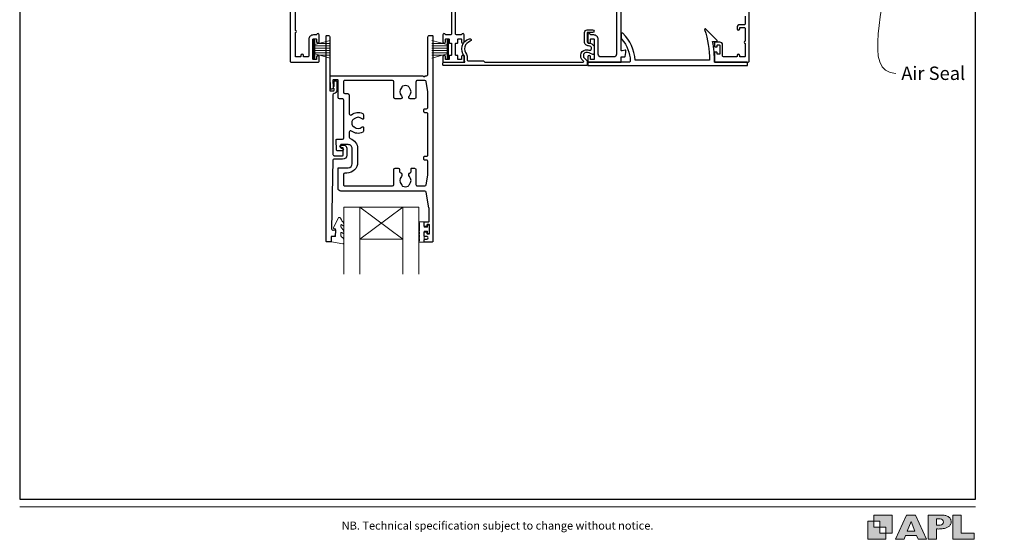
# Model space of a CAD drawing. Units: millimetres. Extents: x 14 to 1863, y -1004 to 568.
# Drawn here: x 23 to 390, y 4 to 198 of the extents above; entities that cross this region are included whole.
import ezdxf
from ezdxf import colors
from ezdxf.entities.mleader import LeaderData, LeaderLine
from ezdxf.math import Vec2, Vec3

# ---------------------------------------------------------------- set-up
doc = ezdxf.new("R2010")
doc.units = ezdxf.units.MM
doc.header["$MEASUREMENT"] = 0
doc.layers.get('Defpoints').update_dxf_attribs({"color": 1})
doc.layers.add('APL Joinery', color=2, linetype='Continuous')
doc.styles.add('Arial-Regular', font='arial.ttf')
doc.styles.add('General notes', font='arial.ttf', dxfattribs={"height": 3.5})

# ---------------------------------------------------------------- blocks, each defined once
blk = doc.blocks.new('foot')
at = {"layer": 'APL Joinery'}
h = blk.add_hatch(color=250, dxfattribs=at)
h.paths.add_polyline_path([(348.11, 6.56), (348.11, 13.32), (341.35, 13.32), (341.35, 11.07), (343.61, 11.07), (343.61, 8.81), (345.86, 8.81), (345.86, 6.56)])
h.paths.add_polyline_path([(345.86, 4.31), (339.1, 4.31), (339.1, 11.07), (341.35, 11.07), (341.35, 8.81), (343.61, 8.81), (343.61, 6.56), (345.86, 6.56)])
h = blk.add_hatch(color=250, dxfattribs=at)
h.paths.add_polyline_path([(349.46, 4.31), (352.6, 4.31), (353.18, 5.78), (357.22, 5.78), (357.8, 4.31), (360.95, 4.31), (356.85, 13.32), (353.55, 13.32)])
h.paths.add_polyline_path([(355.21, 10.9), (356.59, 7.39), (353.82, 7.39)], flags=16)
h.paths.add_polyline_path([(361.61, 4.31), (364.73, 4.31), (364.73, 8.16), (365.06, 8.16), (365.48, 8.15), (365.86, 8.17), (366.32, 8.18), (366.78, 8.22), (367.22, 8.3), (367.63, 8.37), (368.01, 8.47), (368.3, 8.58), (368.58, 8.68), (368.83, 8.81), (369.09, 8.96), (369.29, 9.09), (369.47, 9.26), (369.65, 9.44), (369.81, 9.66), (369.91, 9.83), (370.02, 10.07), (370.09, 10.31), (370.12, 10.5), (370.13, 10.64), (370.13, 10.76), (370.13, 10.95), (370.11, 11.21), (370.06, 11.45), (369.98, 11.66), (369.89, 11.87), (369.8, 12.06), (369.65, 12.26), (369.5, 12.42), (369.29, 12.6), (369.08, 12.76), (368.87, 12.88), (368.63, 12.99), (368.36, 13.09), (368.12, 13.16), (367.88, 13.22), (367.56, 13.28), (367.36, 13.31), (367.23, 13.32), (361.61, 13.32)])
h.paths.add_polyline_path([(364.73, 9.57), (364.73, 11.9), (366.08, 11.9, -1), (366.08, 9.57)], flags=16)
h.paths.add_polyline_path([(370.79, 4.31), (378.68, 4.31), (378.69, 6.55), (373.91, 6.55), (373.91, 13.32), (370.79, 13.32)])
at = {"layer": 'APL Joinery', "color": 7, "lineweight": 9}
for points in [[(23.19, 16.38), (379.17, 16.38)], [(367.23, 13.32), (361.61, 13.32), (361.61, 4.31), (364.73, 4.31), (364.73, 8.16), (365.06, 8.16), (365.48, 8.15), (365.86, 8.17), (366.32, 8.18), (366.78, 8.22), (367.22, 8.3), (367.63, 8.37), (368.01, 8.47), (368.3, 8.58), (368.58, 8.68), (368.83, 8.81), (369.09, 8.96), (369.29, 9.09), (369.47, 9.26), (369.65, 9.44), (369.81, 9.66), (369.91, 9.83), (370.02, 10.07), (370.09, 10.31), (370.12, 10.5), (370.13, 10.64), (370.13, 10.64), (370.13, 10.76), (370.13, 10.95), (370.11, 11.21), (370.06, 11.45), (369.98, 11.66), (369.89, 11.87), (369.8, 12.06), (369.65, 12.26), (369.5, 12.42), (369.29, 12.6), (369.08, 12.76), (368.87, 12.88), (368.63, 12.99), (368.36, 13.09), (368.12, 13.16), (367.88, 13.22), (367.56, 13.28), (367.36, 13.31), (367.23, 13.32), (367.13, 13.32)]]:
    blk.add_lwpolyline(points, dxfattribs=at)
for points in [[(345.86, 4.31), (339.1, 4.31), (339.1, 11.07), (341.35, 11.07), (341.35, 8.81), (343.61, 8.81), (343.61, 6.56), (345.86, 6.56)], [(348.11, 6.56), (348.11, 13.32), (341.35, 13.32), (341.35, 11.07), (343.61, 11.07), (343.61, 8.81), (345.86, 8.81), (345.86, 6.56)], [(357.22, 5.78), (357.8, 4.31), (360.95, 4.31), (356.85, 13.32), (353.55, 13.32), (349.46, 4.31), (352.6, 4.31), (353.18, 5.78)], [(373.91, 13.32), (370.79, 13.32), (370.79, 4.31), (378.68, 4.31), (378.69, 6.55), (373.91, 6.55)], [(353.82, 7.39), (355.21, 10.9), (356.59, 7.39)]]:
    blk.add_lwpolyline(points, close=True, dxfattribs=at)
blk.add_lwpolyline([(366.08, 11.9), (364.73, 11.9), (364.73, 9.57), (366.08, 9.57, 1)], format="xyb", close=True, dxfattribs=at)
at = {"layer": 'APL Joinery', "insert": (201.19, 7.94), "char_height": 3, "width": 356, "attachment_point": 8, "style": 'Arial-Regular'}
blk.add_mtext('{\\C7;NB. Technical specification subject to change without notice.}', dxfattribs=at)

msp = doc.modelspace()

# ---------------------------------------------------------------- linework, layer by layer
at = {"layer": 'APL Joinery', "color": 252, "lineweight": 15}
for p, q in [((132.64, 183.55), (132.64, 190.45)), ((132.64, 190.45), (133.14, 190.45)), ((132.89, 183.55), (132.89, 190.45)), ((133.14, 183.55), (133.14, 190.45)), ((133.14, 188.75), (138.89, 190.29)), ((133.14, 188.3), (138.89, 188.3)), ((133.14, 187.46), (138.89, 187.46)), ((134.6, 189.14), (138.89, 189.14)), ((182.44, 188.75), (176.69, 190.29)), ((180.98, 189.14), (176.69, 189.14)), ((182.44, 188.3), (176.69, 188.3)), ((182.44, 187.46), (176.69, 187.46)), ((182.44, 183.55), (182.44, 190.45)), ((182.94, 190.45), (182.44, 190.45)), ((182.69, 183.55), (182.69, 190.45)), ((182.94, 183.55), (182.94, 190.45)), ((133.14, 183.55), (132.64, 183.55)), ((133.14, 186.54), (138.89, 186.54)), ((133.14, 185.7), (138.89, 185.7)), ((138.89, 183.71), (133.14, 185.25)), ((134.6, 184.86), (138.89, 184.86)), ((182.44, 186.54), (176.69, 186.54)), ((182.44, 185.7), (176.69, 185.7)), ((176.69, 183.71), (182.44, 185.25)), ((180.98, 184.86), (176.69, 184.86)), ((182.44, 183.55), (182.94, 183.55))]:
    msp.add_line(p, q, dxfattribs=at)
at = {"layer": 'APL Joinery', "color": 7, "lineweight": 20}
for p, q in [((143.87, 128.17), (171.87, 128.17)), ((143.87, 128.17), (143.87, 103.17)), ((149.87, 128.17), (149.87, 103.17)), ((165.87, 128.17), (165.87, 103.17)), ((171.87, 128.17), (171.87, 103.17)), ((149.87, 116.17), (165.87, 116.17))]:
    msp.add_line(p, q, dxfattribs=at)
at = {"layer": 'APL Joinery', "color": 8, "lineweight": 5}
for p, q in [((165.87, 128.17), (149.87, 116.17)), ((149.87, 128.17), (165.87, 116.17))]:
    msp.add_line(p, q, dxfattribs=at)
at = {"layer": 'APL Joinery', "color": 2, "lineweight": 25}
for points in [[(123.89, 240.75), (123.89, 182.65, 0.414214), (124.39, 182.15), (134.29, 182.15, 0.414273), (134.79, 182.65), (134.79, 184.2, 1), (133.79, 184.2), (133.79, 183.35, -0.414214), (133.59, 183.15), (132.59, 183.15, -0.414213), (132.39, 183.35), (132.39, 190.65, -0.414214), (132.59, 190.85), (133.59, 190.85, -0.414214), (133.79, 190.65), (133.79, 189.8, 1), (134.79, 189.8), (134.79, 192.35, 0.864743), (133.81, 192.49, -0.331714), (133.62, 192.35), (132.59, 192.35, 0.414214), (130.89, 190.65), (130.89, 184.65, -0.414214), (130.39, 184.15), (129.09, 184.15, -0.414214), (128.89, 184.35), (128.89, 184.65, 1), (127.89, 184.65), (127.89, 184.35, -0.414214), (127.69, 184.15), (126.09, 184.15, -0.414214), (125.89, 184.35), (125.89, 193.25, 1), (125.89, 194.05), (125.89, 202.95, -0.414214)], [(184.04, 211.65), (184.04, 192.85, -0.414215), (183.54, 192.35), (181.96, 192.35, -0.331714), (181.77, 192.49, 0.864743), (180.79, 192.35), (180.79, 189.8, 1.000002), (181.79, 189.8), (181.79, 190.65, -0.414214), (181.99, 190.85), (182.99, 190.85, -0.414214), (183.19, 190.65), (183.19, 189.5, 0.414215), (183.39, 189.3), (183.84, 189.3, -0.414214), (184.04, 189.1), (184.04, 184.9, -0.414214), (183.84, 184.7), (183.39, 184.7, 0.414212), (183.19, 184.5), (183.19, 183.35, -0.414213), (182.99, 183.15), (181.99, 183.15, -0.414214), (181.79, 183.35), (181.79, 184.2, 1), (180.79, 184.2), (180.79, 182.65, 0.414215), (181.29, 182.15), (188.29, 182.15, 0.414227), (188.79, 182.65), (188.79, 184.2, 1), (187.79, 184.2), (187.79, 183.35, -0.414214), (187.59, 183.15), (186.59, 183.15, -0.414213), (186.39, 183.35), (186.39, 184.5, 0.414212), (186.19, 184.7), (185.74, 184.7, -0.414214), (185.54, 184.9), (185.54, 189.1, -0.414214), (185.74, 189.3), (186.19, 189.3, 0.414215), (186.39, 189.5), (186.39, 190.65, -0.414214), (186.59, 190.85), (187.59, 190.85, -0.414215), (187.79, 190.65), (187.79, 189.8, 1), (188.79, 189.8), (188.79, 192.35, 0.864743), (187.81, 192.49, -0.331714), (187.62, 192.35), (186.04, 192.35, -0.414215), (185.54, 192.85), (185.54, 211.65, -0.414214)], [(245.49, 211.65), (245.49, 185.15, -0.414214), (244.49, 184.15), (239.69, 184.15, -0.414214), (238.69, 185.15), (238.69, 190.65, 0.414214), (236.99, 192.35), (235.96, 192.35, -0.331714), (235.77, 192.49, 0.864743), (234.79, 192.35), (234.79, 189.8, 1), (235.79, 189.8), (235.79, 190.65, -0.414214), (235.99, 190.85), (236.99, 190.85, -0.414214), (237.19, 190.65), (237.19, 183.35, -0.414213), (236.99, 183.15), (235.99, 183.15, -0.414214), (235.79, 183.35), (235.79, 184.2, 1), (234.79, 184.2), (234.79, 182.65, 0.414582), (235.29, 182.15), (247.09, 182.15, 0.415306), (247.29, 182.35), (247.29, 184.15), (248.52, 184.15, 0.36397), (248.72, 184.32), (248.99, 185.85), (248.99, 186.5, 0.493145), (248.74, 186.69), (247.54, 186.37, -0.493147), (247.29, 186.57), (247.29, 211.65, -0.414214)], [(293.39, 199.35), (293.39, 196.45, -0.414214), (293.09, 196.15), (291.39, 196.15, 0.414214), (290.39, 195.15), (290.39, 194.65, 1), (291.39, 194.65), (291.39, 194.95, -0.414214), (291.59, 195.15), (293.09, 195.15, -0.414213), (293.39, 194.85), (293.39, 190, 1), (293.39, 189.2), (293.39, 184.35, -0.414214), (293.19, 184.15), (291.59, 184.15, -0.414214), (291.39, 184.35), (291.39, 184.65, 1), (290.39, 184.65), (290.39, 184.35, -0.414214), (290.19, 184.15), (288.49, 184.15), (285.49, 184.15, -0.414219), (284.99, 184.65), (284.99, 188.65, 0.414233), (283.99, 189.65), (282.19, 189.65, 0.414427), (281.99, 189.45), (281.99, 188.1, 0.414427), (282.19, 187.9), (282.79, 187.9, 0.414214), (282.99, 188.1), (282.99, 188.45, -0.414224), (283.19, 188.65), (283.79, 188.65, -0.414203), (283.99, 188.45), (283.99, 185.35, -0.414224), (283.79, 185.15), (283.19, 185.15, -0.414203), (282.99, 185.35), (282.99, 185.7, 0.414214), (282.79, 185.9), (282.19, 185.9, 0.414427), (281.99, 185.7), (281.99, 182.35, 0.414214), (282.19, 182.15), (294.39, 182.15, 0.414943), (294.89, 182.65), (294.89, 200.85, 0.414214)]]:
    msp.add_lwpolyline(points, format="xyb", dxfattribs=at)
for points in [[(247.53, 190.62, -0.16739), (250.62, 182.67, -0.425895), (250.12, 182.15), (234.99, 182.15, 0.414214), (234.79, 181.95), (234.79, 181.15, 0.414214), (234.99, 180.95), (294.09, 180.95, 0.414212), (294.29, 181.15), (294.29, 181.95, 0.414215), (294.09, 182.15), (281.99, 182.15, 0.045849), (281.27, 189.95), (282.79, 189.95, 0.668164), (282.93, 190.29), (278.66, 194.56, 0.783601), (278.33, 194.36, -0.070843), (280.18, 182.95), (252.41, 182.95, 0.191629), (247.8, 192.95, 0.658931), (247.29, 192.73), (247.29, 191.26, 0.177615)], [(142.95, 150.3, -1.000001), (142.95, 151.3), (143.79, 151.3, -0.414214), (144.99, 150.1), (144.99, 147.5, -0.414213), (143.49, 146), (140.16, 146, 0.409056), (139.86, 145.7), (139.38, 120.05, 0.499085), (140.01, 119.55), (140.61, 119.72, -0.493199), (140.87, 119.52), (140.87, 118.69), (140.63, 117.34, -0.364027), (140.43, 117.17), (139.17, 117.17), (139.17, 115.47, -0.414223), (138.87, 115.17), (137.67, 115.17, -0.414338), (137.37, 115.47), (137.37, 191.98, -0.393036), (137.57, 192.17), (138.17, 192.17, -0.414214), (138.67, 191.67), (138.67, 171.69, 0.404024), (138.87, 171.49), (140.07, 171.45, 0.424477), (140.27, 171.65), (140.27, 172.3, -0.414214), (140.07, 172.5), (140.07, 173, -0.414214), (140.27, 173.2), (140.27, 175.04, -0.414214), (140.47, 175.24), (141.07, 175.24, -0.414214), (141.27, 175.04), (141.27, 171.65, -0.363179), (140.28, 170.46, 0.363179), (139.87, 169.97), (139.87, 147.8, 0.414214), (140.37, 147.3), (143.49, 147.3, 0.414213), (143.69, 147.5), (143.69, 150.1, 0.414214), (143.49, 150.3)], [(174.15, 134.15), (142.77, 134.15, -0.414214), (141.77, 135.15), (141.77, 142.55, -0.414212), (142.07, 142.85), (145.54, 142.85, 0.414212), (147.04, 144.35), (147.04, 149.95, 0.414214), (145.54, 151.45), (142.87, 151.45, 0.424474), (142.67, 151.24), (142.7, 150.34, 0.404027), (142.9, 150.15), (143.29, 150.15, -1.000573), (143.29, 149.15), (141.43, 149.15, -0.404027), (141.23, 149.34), (141.1, 153.24, -0.424475), (141.3, 153.45), (143.47, 153.45, 0.414213), (143.97, 153.95), (143.97, 167.97, 0.414212), (143.47, 168.47), (142.27, 168.47, -0.414212), (141.77, 168.97), (141.77, 175.47, 0.414212), (141.57, 175.67), (140.09, 175.67, 0.424477), (139.89, 175.47), (139.98, 172.69, -0.424477), (139.48, 172.17), (139.2, 172.17, -0.404024), (139, 172.37), (138.83, 176.94, -0.424476), (139.03, 177.15), (173.37, 177.15), (173.77, 176.75), (174.17, 177.15), (174.77, 177.15, 0.414214), (175.27, 177.65), (175.27, 191.65, -0.414214), (175.77, 192.15), (176.87, 192.15, -0.406954), (177.07, 191.95), (177.07, 115.35, -0.414214), (176.87, 115.15), (174.07, 115.15, -0.414214), (173.87, 115.35), (173.87, 115.95, -0.414203), (174.07, 116.15), (174.87, 116.15, 0.999978), (174.87, 117.15), (174.07, 117.15, -0.414417), (173.87, 117.35), (173.87, 118.7, -0.414427), (174.07, 118.9), (174.67, 118.9, -0.414214), (174.87, 118.7), (174.87, 118.35, 0.414203), (175.07, 118.15), (175.67, 118.15, 0.414224), (175.87, 118.35), (175.87, 121.45, 0.414203), (175.67, 121.65), (175.07, 121.65, 0.414224), (174.87, 121.45), (174.87, 121.1, -0.414214), (174.67, 120.9), (174.07, 120.9, -0.414427), (173.87, 121.1), (173.87, 122.45, -0.414427), (174.07, 122.65), (175.47, 122.65, 0.414196), (175.67, 122.85), (175.67, 127.77, 0.043353), (175.65, 127.95), (174.64, 133.74, 0.364352)], [(233.21, 182.59), (232.6, 183.2, -0.198912), (232.16, 184.26), (232.16, 184.79, -0.391837), (234, 186.79, -0.092035), (235.52, 186.63, 0.496627), (236.16, 187.11), (236.16, 187.61, 0.225504), (235.97, 187.99, 0.186069), (235.11, 188.28, -0.440553), (233.61, 189.77), (233.61, 193.25, -0.414214), (234.61, 194.25), (236.61, 194.25, -1), (236.61, 193.25), (234.61, 193.25), (234.61, 189.77, 0.429598), (235.13, 189.27, -0.277126), (237.08, 188.24, -0.144007), (237.16, 187.97), (237.16, 185.54, -0.6092), (236.37, 185.13, 0.180836), (234.08, 185.79, 0.391837), (233.16, 184.79), (233.16, 184.26, 0.198912), (233.3, 183.91), (234.53, 182.68, -0.198912), (234.59, 182.54), (234.59, 181.15, -0.414214), (234.39, 180.95), (181.09, 180.95, -0.414214), (180.79, 181.25), (180.79, 181.85, -0.414214), (181.09, 182.15), (188.78, 182.15, 0.605919), (188.95, 182.46, -0.153244), (188.86, 182.75), (188.86, 184.46, -0.545809), (190.71, 190.93, -1), (191, 189.97, 0.545809), (189.61, 185.12, -0.18191), (189.86, 184.46), (189.86, 183.05, 0.414214), (190.16, 182.75), (195.73, 182.75, -0.198912), (195.95, 182.66), (196.27, 182.34, 0.198912), (196.48, 182.25), (233.06, 182.25, 0.668179)], [(144.27, 140.85, 0.414213), (143.77, 140.35), (143.77, 136.55, 0.414234), (144.27, 136.05), (162.07, 136.05, 0.414192), (162.57, 136.55), (162.57, 142.15, -0.41421), (163.07, 142.65), (164.22, 142.65, -0.414211), (164.72, 142.15), (164.72, 141.36, 0.341999), (164.94, 141.07, -0.575837), (165.36, 139.57, 0.406262), (165.36, 136.64, -0.114784), (165.57, 136.29, 0.20211), (165.83, 136, 0.233326), (167.91, 136, 0.20211), (168.16, 136.29, -0.114784), (168.37, 136.64, 0.406262), (168.37, 139.57, -0.561578), (168.75, 141.06, 0.32998), (168.97, 141.34), (168.97, 142.35, -0.414214), (169.27, 142.65), (170.27, 142.65, -0.414214), (170.77, 142.15), (170.77, 136.55, 0.414234), (171.27, 136.05), (174.15, 136.05, 0.36432), (174.64, 136.46), (175.27, 140.01), (175.27, 145.15, 0.414214), (174.77, 145.65), (174.07, 145.65, -0.414214), (173.77, 145.95), (173.77, 146.85, -0.414214), (174.07, 147.15), (174.77, 147.15, 0.414214), (175.27, 147.65), (175.27, 162.85, 0.414214), (174.77, 163.35), (174.07, 163.35, -0.414214), (173.77, 163.65), (173.77, 164.55, -0.414214), (174.07, 164.85), (174.77, 164.85, 0.414214), (175.27, 165.35), (175.27, 171.19), (174.64, 174.94, 0.36432), (174.15, 175.35), (171.27, 175.35, 0.414234), (170.77, 174.85), (170.77, 169.05, -0.414214), (170.27, 168.55), (168.62, 168.55, -0.411546), (168.12, 169.05, -0.197757), (168.37, 169.68, 0.406262), (168.37, 172.61, -0.114784), (168.16, 172.96, 0.20211), (167.91, 173.25, 0.233326), (165.83, 173.25, 0.20211), (165.57, 172.96, -0.114784), (165.36, 172.61, 0.406262), (165.36, 169.68, -0.197879), (165.62, 169.05, -0.411377), (165.12, 168.55), (163.07, 168.55, -0.414224), (162.57, 169.05), (162.57, 174.85, 0.414202), (162.07, 175.35), (144.27, 175.35, 0.414234), (143.77, 174.85), (143.77, 170.97, 0.414212), (144.27, 170.47), (145.47, 170.47, -0.414212), (145.97, 169.97), (145.97, 162.97, 0.631302), (146.78, 162.58, -0.292592), (150.96, 163.05, -0.2859), (151.24, 162.6), (151.24, 161.25, -0.642224), (150.75, 161.02, -0.01477), (150.71, 161.05, 0.406262), (147.78, 161.05, -0.114784), (147.43, 160.84, 0.20211), (147.13, 160.59, 0.233326), (147.13, 158.51, 0.20211), (147.43, 158.26, -0.114784), (147.78, 158.04, 0.406262), (150.71, 158.04, -0.014863), (150.75, 158.08, -0.642057), (151.24, 157.85), (151.24, 156.5, -0.2859), (150.96, 156.05, -0.292592), (146.78, 156.52, 0.631302), (145.97, 156.13), (145.97, 154.22, 0.322528), (146.31, 153.74, -0.322528), (149.04, 149.95), (149.04, 144.85, -0.414213), (145.04, 140.85)]]:
    msp.add_lwpolyline(points, format="xyb", close=True, dxfattribs=at)
at = {"layer": 'APL Joinery', "color": 252, "lineweight": 15}
msp.add_lwpolyline([(142.87, 117.45, 0.209102), (142.95, 117.26), (143.71, 116.56, -0.209102), (143.87, 116.19), (143.87, 114.77, -0.460762), (143.58, 114.52), (139.38, 115.18, -0.394143), (139.17, 115.45), (139.32, 117.17), (140.87, 117.17), (140.87, 120.07), (140.37, 120.07, -0.548683), (140.14, 120.43), (141.83, 124.06, -0.620757), (142.63, 124.08), (143, 123.36, -0.076756), (143.82, 122.21, -0.115673), (143.87, 121.99), (143.87, 121.43, -0.700996), (143.51, 121.3, 0.090479), (143.17, 121.59, 0.574104), (142.87, 121.42), (142.87, 120.82, 0.197721), (143.01, 120.47, -0.081084), (143.82, 119.34, -0.114797), (143.87, 119.12), (143.87, 118.51, -0.723229), (143.51, 118.39, 0.088694), (143.18, 118.7, 0.596286), (142.87, 118.53), (142.87, 117.45)], format="xyb", dxfattribs=at)
msp.add_lwpolyline([(172.12, 119.37, 1), (172.12, 118.87), (172.12, 118.12, 1), (172.12, 117.62), (172.12, 116.87, 1), (172.12, 116.37), (172.12, 115.62, 1), (172.12, 115.12), (173.87, 115.12), (173.87, 119.13), (175.07, 119.13), (175.07, 118.38), (175.67, 118.38), (175.67, 121.48), (175.07, 121.48), (175.07, 120.73), (173.87, 120.73), (173.87, 122.68), (172.12, 122.68, 1), (172.12, 122.18)], format="xyb", close=True, dxfattribs=at)
at = {"layer": 'Defpoints', "color": 8}
msp.add_lwpolyline([(23.19, 19.3), (379.19, 19.3), (379.19, 499.58), (23.19, 499.58)], close=True, dxfattribs=at)

# ---------------------------------------------------------------- block references
at = {"layer": 'APL Joinery', "color": 8}
msp.add_blockref('foot', (0, 0), dxfattribs=at)

# ---------------------------------------------------------------- leaders
at = {"layer": 'APL Joinery', "color": 0}
ml = msp.add_multileader_mtext('Standard', dxfattribs=at)
ml.set_content('{\\C0;Air Seal}', color=3, style='General notes')
ml.set_leader_properties(lineweight=13)
ml.build(insert=Vec2(0, 0))
ml.multileader.update_dxf_attribs({"leader_type": 2, "dogleg_length": 10, "arrow_head_size": 7})
ctx = ml.context
ctx.base_point, ctx.char_height, ctx.arrow_head_size, ctx.plane_origin = Vec3(349.57, 178.01), 5, 7, Vec3(633.71, 260.32)
notes = []
notes.append((ctx, [(0, (1, 1, 0), (339.57, 178.01), (1, 0), 10, [(1, [(344.35, 224.21)], 0, [])])]))
ctx.mtext.insert, ctx.mtext.width, ctx.mtext.defined_height, ctx.mtext.line_spacing_style, ctx.mtext.flow_direction = Vec3(351.57, 180.56), 38.3679, 6.82, 2, 5
for ctx, leaders in notes:
    for number, flags, end, landing, length, lines in leaders:
        leader = LeaderData()
        leader.index, (leader.has_last_leader_line, leader.has_dogleg_vector, leader.attachment_direction) = number, flags
        leader.last_leader_point, leader.dogleg_vector, leader.dogleg_length = Vec3(end), Vec3(landing), length
        for number, points, colour, breaks in lines:
            line = LeaderLine()
            line.index, line.vertices, line.color, line.breaks = number, Vec3.list(points), colors.encode_raw_color(colour), breaks
            leader.lines.append(line)
        ctx.leaders.append(leader)

doc.saveas('drawing.dxf')
